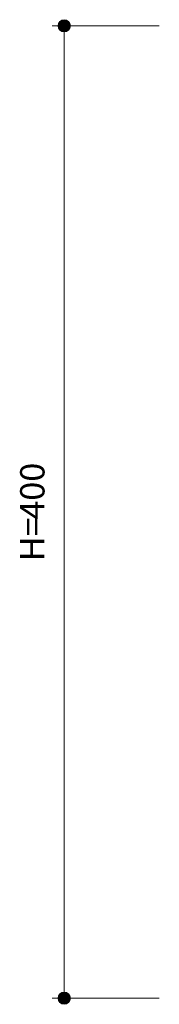
# Model space of a CAD drawing. Units: millimetres. Extents: x 2665 to 4590, y 67 to 1442.
# Drawn here: x 2937 to 2994, y 500 to 905 of the extents above; entities that cross this region are included whole.
import ezdxf
from ezdxf.enums import TextEntityAlignment as Align

# ---------------------------------------------------------------- set-up
doc = ezdxf.new("R2010")
doc.units = ezdxf.units.MM
doc.layers.add('部材図枠', color=7, linetype='Continuous')
doc.styles.add('寸法文字', font='msgothic.ttc')

# ---------------------------------------------------------------- blocks, each defined once
blk = doc.blocks.new('FXTIP_BLACKDOT_S')
at = {"color": 0, "linetype": 'Continuous', "lineweight": -2}
blk.add_line((0, 0), (-1, 0), dxfattribs=at)
at = {"color": 0, "linetype": 'Continuous', "lineweight": -2, "const_width": 0.25}
blk.add_lwpolyline([(-0.125, 0, 1), (0.125, 0, 1)], format="xyb", close=True, dxfattribs=at)
at = {"color": 0, "linetype": 'Continuous', "lineweight": -2}
blk.add_circle((0, 0), 0.25, dxfattribs=at)
blk = doc.blocks.new('FXTIP_BLACKDOT_E')
at = {"color": 0, "linetype": 'Continuous', "lineweight": -2}
blk.add_line((0, 0), (-1, 0), dxfattribs=at)
at = {"color": 0, "linetype": 'Continuous', "lineweight": -2, "const_width": 0.25}
blk.add_lwpolyline([(-0.125, 0, 1), (0.125, 0, 1)], format="xyb", close=True, dxfattribs=at)
at = {"color": 0, "linetype": 'Continuous', "lineweight": -2}
blk.add_circle((0, 0), 0.25, dxfattribs=at)

msp = doc.modelspace()

# ---------------------------------------------------------------- linework, layer by layer
at = {"layer": '部材図枠', "color": 7, "linetype": 'Continuous', "lineweight": 13}
for p, q in [((2994.16, 902.94), (2950.14, 902.94)), ((2955.14, 502.94), (2955.14, 902.94)), ((2994.16, 502.94), (2950.14, 502.94))]:
    msp.add_line(p, q, dxfattribs=at)

# ---------------------------------------------------------------- block references
at = {"layer": '部材図枠', "color": 7, "linetype": 'Continuous', "lineweight": 13, "xscale": 10, "yscale": 10}
for name, p, rotation in [('FXTIP_BLACKDOT_E', (2955.14, 902.94), 90), ('FXTIP_BLACKDOT_S', (2955.14, 502.94), 270)]:
    msp.add_blockref(name, p, dxfattribs=dict(at, rotation=rotation))

# ---------------------------------------------------------------- texts
at = {"layer": '部材図枠', "color": 7, "linetype": 'Continuous', "lineweight": 13, "style": '寸法文字'}
for s, width, p in [('400', 1.03125, (2950.14, 711.49)), ('H=', 1.031542, (2950.14, 691.69))]:
    msp.add_text(s, height=10, rotation=90, dxfattribs=dict(at, width=width)).set_placement(p, align=Align.BOTTOM_CENTER)

doc.saveas('drawing.dxf')
